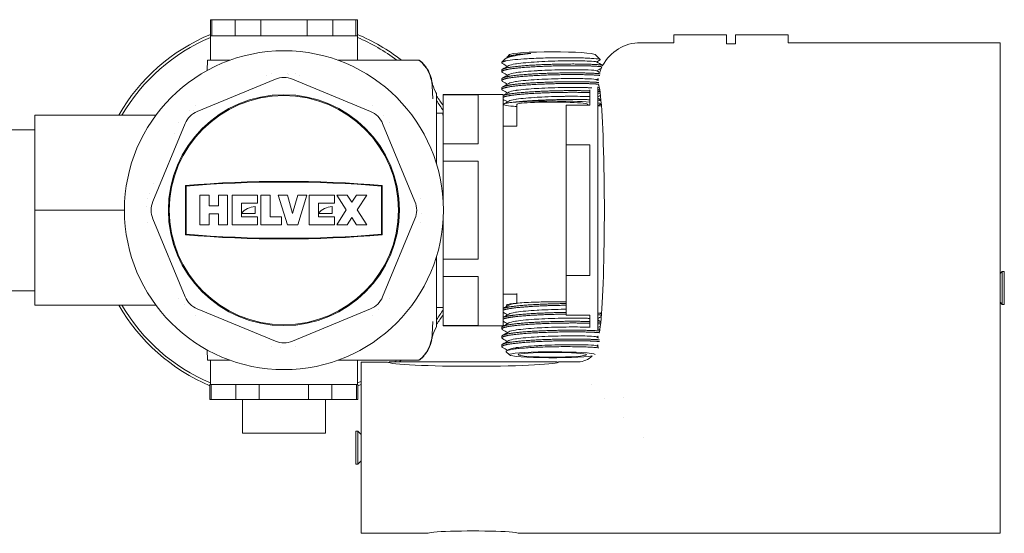
# Model space of a CAD drawing. Units: inches. Extents: x 0 to 73.1, y -0.3 to 51.7.
# Drawn here: x 17.9 to 25.9, y 34.6 to 38.7 of the extents above; entities that cross this region are included whole.
import ezdxf

# ---------------------------------------------------------------- set-up
doc = ezdxf.new("R2010")
doc.units = ezdxf.units.IN
doc.header["$LTSCALE"] = 6.25
doc.header["$MEASUREMENT"] = 0
doc.layers.add('Visible (ANSI)', color=7, linetype='Continuous', lineweight=50)

msp = doc.modelspace()

# ---------------------------------------------------------------- linework, layer by layer
at = {"layer": 'Visible (ANSI)', "linetype": 'Continuous', "lineweight": 5}
for p, q in [((19.4902, 38.7127), (19.478, 38.7127)), ((19.478, 38.7127), (19.478, 38.5827)), ((19.4902, 38.7127), (19.4902, 38.5827)), ((19.4902, 38.7127), (19.6759, 38.7127)), ((19.6759, 38.7127), (19.6759, 38.5827)), ((19.8823, 38.7127), (19.6759, 38.7127)), ((19.8823, 38.7127), (19.8823, 38.5827)), ((19.8823, 38.7127), (20.2537, 38.7127)), ((20.2537, 38.7127), (20.2537, 38.5827)), ((20.4601, 38.7127), (20.2537, 38.7127)), ((20.4601, 38.7127), (20.4601, 38.5827)), ((20.4601, 38.7127), (20.6458, 38.7127)), ((20.6458, 38.7127), (20.6458, 38.5827)), ((20.658, 38.7127), (20.6458, 38.7127)), ((20.658, 38.7127), (20.658, 38.5827)), ((19.478, 38.5827), (20.658, 38.5827)), ((19.478, 38.3877), (19.478, 38.5827)), ((19.4902, 38.5827), (19.478, 38.5827)), ((19.8823, 38.5827), (19.6759, 38.5827)), ((20.4601, 38.5827), (20.2537, 38.5827)), ((20.658, 38.5827), (20.6458, 38.5827)), ((20.658, 38.3877), (20.658, 38.5827)), ((23.1971, 38.5901), (23.6221, 38.5901)), ((23.1971, 38.5901), (23.1971, 38.5278)), ((23.6221, 38.5901), (23.6221, 38.5201)), ((23.6921, 38.5901), (24.1171, 38.5901)), ((23.6921, 38.5201), (23.6921, 38.5901)), ((24.1171, 38.5901), (24.1171, 38.5278)), ((23.1971, 38.5278), (22.9316, 38.5278)), ((23.6221, 38.5201), (23.6921, 38.5201)), ((25.8171, 38.5278), (24.1171, 38.5278)), ((25.8171, 38.5278), (25.8171, 38.4881)), ((21.8788, 38.4325), (21.8617, 38.4155)), ((22.5672, 38.4325), (22.6079, 38.392)), ((25.8171, 38.4881), (25.8171, 37.8939)), ((19.4551, 38.3877), (19.4507, 38.3044)), ((19.6355, 38.3877), (19.4551, 38.3877)), ((20.9966, 38.3877), (20.5151, 38.3877)), ((21.1515, 38.3877), (21.1547, 38.3877)), ((21.818, 38.3664), (21.818, 38.371)), ((21.842, 38.3959), (21.819, 38.373)), ((21.818, 38.2951), (21.818, 38.3087)), ((19.9992, 38.2351), (19.3725, 37.9755)), ((20.7635, 37.9755), (20.1368, 38.2351)), ((21.2579, 38.1824), (21.2634, 38.0773)), ((21.818, 38.2238), (21.818, 38.2375)), ((21.3475, 38.1127), (21.3475, 38.1093)), ((21.8275, 38.1127), (21.3475, 38.1127)), ((21.3475, 37.7155), (21.3475, 38.1093)), ((21.3475, 38.1093), (21.6275, 38.1093)), ((21.6275, 38.1093), (21.6275, 37.7155)), ((21.818, 38.1526), (21.818, 38.1662)), ((21.8275, 38.1127), (21.8275, 36.2527)), ((22.525, 38.1494), (22.525, 38.0252)), ((22.5871, 38.1733), (22.5871, 36.2217)), ((21.937, 37.8577), (21.937, 38.0318)), ((22.333, 38.0252), (22.525, 38.0252)), ((22.333, 38.0252), (22.333, 37.7074)), ((22.509, 38.0252), (22.509, 38.0318)), ((22.6163, 38.0318), (22.604, 38.0318)), ((18.068, 37.9457), (18.068, 37.8435)), ((19.0399, 37.9457), (18.068, 37.9457)), ((21.293, 37.9632), (21.3432, 37.9632)), ((21.3433, 37.9631), (21.3475, 37.9559)), ((22.5871, 38.0212), (22.6171, 38.0212)), ((19.2753, 37.8782), (19.0157, 37.2515)), ((21.1203, 37.2515), (20.8607, 37.8782)), ((21.293, 37.9364), (21.293, 37.9364)), ((25.8171, 37.8939), (25.8171, 35.2213)), ((17.148, 37.8292), (18.068, 37.8292)), ((18.068, 37.8435), (18.068, 37.6313)), ((21.293, 37.8127), (21.293, 37.754)), ((21.937, 37.8577), (21.8275, 37.8577)), ((21.293, 37.754), (21.293, 37.6307)), ((21.3475, 37.7155), (21.3475, 37.5766)), ((21.6275, 37.7155), (21.3475, 37.7155)), ((22.525, 37.7074), (22.333, 37.7074)), ((22.333, 37.7074), (22.333, 36.6581)), ((22.525, 37.7074), (22.525, 36.6581)), ((18.068, 37.6313), (18.068, 37.6056)), ((21.293, 37.6307), (21.293, 37.5981)), ((18.068, 37.6056), (18.068, 37.1827)), ((21.3475, 37.2281), (21.3475, 37.5766)), ((21.3475, 37.5766), (21.6275, 37.5766)), ((21.6275, 37.5766), (21.6275, 36.7889)), ((18.9884, 37.3191), (18.9884, 37.3191)), ((19.2784, 37.3812), (19.2784, 36.9843)), ((19.2834, 37.3766), (19.2834, 36.9889)), ((20.8526, 37.3766), (20.8526, 36.9889)), ((20.8576, 37.3812), (20.8576, 36.9843)), ((19.3942, 37.3046), (19.468, 37.3046)), ((19.3942, 37.3046), (19.3942, 37.0646)), ((19.468, 37.3046), (19.468, 37.2169)), ((19.5418, 37.3046), (19.6157, 37.3046)), ((19.5418, 37.3046), (19.5418, 37.2169)), ((19.6157, 37.3046), (19.6157, 37.0646)), ((19.6526, 37.3046), (19.8557, 37.3046)), ((19.6526, 37.3046), (19.6526, 37.0646)), ((19.7265, 37.24), (19.7265, 37.1292)), ((19.7265, 37.24), (19.8557, 37.24)), ((19.8557, 37.3046), (19.8557, 37.24)), ((19.8834, 37.3046), (19.9572, 37.3046)), ((19.8834, 37.3046), (19.8834, 37.0646)), ((19.9572, 37.3046), (19.9572, 37.1292)), ((20.0218, 37.3046), (20.0957, 37.3046)), ((20.0957, 37.0646), (20.0218, 37.3046)), ((20.0957, 37.3046), (20.1372, 37.1565)), ((20.1788, 37.3046), (20.1372, 37.1565)), ((20.1788, 37.3046), (20.2526, 37.3046)), ((20.1788, 37.0646), (20.2526, 37.3046)), ((20.2711, 37.3046), (20.4742, 37.3046)), ((20.2711, 37.3046), (20.2711, 37.0646)), ((20.3449, 37.24), (20.3449, 37.1292)), ((20.3449, 37.24), (20.4742, 37.24)), ((20.4742, 37.3046), (20.4742, 37.24)), ((20.4926, 37.3046), (20.5757, 37.3046)), ((20.5686, 37.1846), (20.4926, 37.3046)), ((20.6126, 37.2462), (20.5757, 37.3046)), ((20.6126, 37.2462), (20.6495, 37.3046)), ((20.6495, 37.3046), (20.7326, 37.3046)), ((20.6566, 37.1846), (20.7326, 37.3046)), ((18.068, 37.1827), (18.068, 36.7599)), ((18.743, 37.1827), (18.068, 37.1827)), ((19.5418, 37.2169), (19.468, 37.2169)), ((19.468, 37.1523), (19.468, 37.0646)), ((19.468, 37.1523), (19.5418, 37.1523)), ((19.5418, 37.1523), (19.5418, 37.0646)), ((19.7276, 37.1569), (19.8372, 37.1569)), ((19.8372, 37.2123), (19.8372, 37.1569)), ((20.3454, 37.1569), (20.4557, 37.1569)), ((20.4557, 37.2123), (20.4557, 37.1569)), ((20.5686, 37.1846), (20.4926, 37.0646)), ((20.6566, 37.1846), (20.7326, 37.0646)), ((19.0157, 37.114), (19.2753, 36.4873)), ((19.7265, 37.1292), (19.8557, 37.1292)), ((19.8557, 37.1292), (19.8557, 37.0646)), ((19.9572, 37.1292), (20.0495, 37.1292)), ((20.0495, 37.1292), (20.0495, 37.0646)), ((20.3449, 37.1292), (20.4742, 37.1292)), ((20.4742, 37.1292), (20.4742, 37.0646)), ((20.6126, 37.123), (20.5757, 37.0646)), ((20.6126, 37.123), (20.6495, 37.0646)), ((20.8607, 36.4873), (21.1203, 37.114)), ((21.3475, 36.7889), (21.3475, 37.1374)), ((19.3942, 37.0646), (19.468, 37.0646)), ((19.5418, 37.0646), (19.6157, 37.0646)), ((19.6526, 37.0646), (19.8557, 37.0646)), ((19.8834, 37.0646), (20.0495, 37.0646)), ((20.0957, 37.0646), (20.1788, 37.0646)), ((20.2711, 37.0646), (20.4742, 37.0646)), ((20.4926, 37.0646), (20.5757, 37.0646)), ((20.6495, 37.0646), (20.7326, 37.0646)), ((18.068, 36.7599), (18.068, 36.7342)), ((21.293, 36.7673), (21.293, 36.7348)), ((21.3475, 36.7889), (21.3475, 36.65)), ((21.6275, 36.7889), (21.3475, 36.7889)), ((18.068, 36.7342), (18.068, 36.522)), ((21.293, 36.7348), (21.293, 36.6114)), ((25.8171, 36.6734), (25.8334, 36.6913)), ((25.8334, 36.6913), (25.8334, 36.4263)), ((25.8514, 36.6913), (25.8334, 36.6913)), ((25.8514, 36.6913), (25.8514, 36.4263)), ((21.293, 36.5527), (21.293, 36.6114)), ((21.3475, 36.2562), (21.3475, 36.65)), ((21.3475, 36.65), (21.6275, 36.65)), ((21.6275, 36.65), (21.6275, 36.2562)), ((22.333, 36.6581), (22.525, 36.6581)), ((22.333, 36.6581), (22.333, 36.3402)), ((17.148, 36.5362), (18.068, 36.5362)), ((18.068, 36.522), (18.068, 36.4197)), ((21.937, 36.5077), (21.8275, 36.5077)), ((21.937, 36.5142), (21.937, 36.4352)), ((25.8171, 36.4442), (25.8334, 36.4263)), ((19.0399, 36.4197), (18.068, 36.4197)), ((19.3725, 36.39), (19.9992, 36.1304)), ((20.1368, 36.1304), (20.7635, 36.39)), ((21.293, 36.4022), (21.3475, 36.4022)), ((21.8626, 36.4136), (21.8578, 36.4163)), ((25.8514, 36.4263), (25.8334, 36.4263)), ((21.2634, 36.2882), (21.2579, 36.1831)), ((22.525, 36.3402), (22.333, 36.3402)), ((22.525, 36.3402), (22.525, 36.2395)), ((21.3475, 36.2562), (21.3475, 36.2527)), ((21.6275, 36.2562), (21.3475, 36.2562)), ((21.8275, 36.2527), (21.3475, 36.2527)), ((21.818, 36.2422), (21.818, 36.2286)), ((21.818, 36.171), (21.818, 36.1573)), ((22.5871, 36.1677), (22.5871, 36.1594)), ((19.4551, 35.9777), (19.4507, 36.0611)), ((21.818, 36.0997), (21.818, 36.0861)), ((21.8788, 36.02), (21.8531, 36.0456)), ((21.856, 36.0535), (21.8735, 36.0635)), ((19.4551, 35.9777), (19.6355, 35.9777)), ((19.478, 35.9777), (19.478, 35.7827)), ((20.9966, 35.9777), (20.5151, 35.9777)), ((20.658, 35.9777), (20.658, 35.7827)), ((21.1547, 35.9777), (21.1515, 35.9777)), ((20.6871, 35.925), (20.6871, 35.9627)), ((20.6871, 35.9627), (20.9007, 35.9627)), ((20.6871, 35.3308), (20.6871, 35.925)), ((20.9121, 35.9648), (22.2621, 35.9648)), ((20.9121, 35.9648), (20.9121, 35.9579)), ((22.2621, 35.9648), (22.2621, 35.9579)), ((22.4298, 35.9648), (22.2746, 35.9648)), ((19.484, 35.7827), (19.474, 35.7827)), ((19.474, 35.6627), (19.474, 35.7827)), ((19.4902, 35.7827), (19.484, 35.7827)), ((19.484, 35.6627), (19.484, 35.7827)), ((19.4902, 35.7827), (19.6759, 35.7827)), ((19.6821, 35.7827), (19.6759, 35.7827)), ((19.8699, 35.7827), (19.6821, 35.7827)), ((19.6821, 35.7827), (19.6821, 35.6627)), ((19.8823, 35.7827), (19.8699, 35.7827)), ((19.8699, 35.6627), (19.8699, 35.7827)), ((19.8823, 35.7827), (20.2537, 35.7827)), ((20.2661, 35.7827), (20.2537, 35.7827)), ((20.4539, 35.7827), (20.2661, 35.7827)), ((20.2661, 35.7827), (20.2661, 35.6627)), ((20.4601, 35.7827), (20.4539, 35.7827)), ((20.4539, 35.6627), (20.4539, 35.7827)), ((20.4601, 35.7827), (20.6458, 35.7827)), ((20.652, 35.7827), (20.6458, 35.7827)), ((20.662, 35.7827), (20.652, 35.7827)), ((20.652, 35.7827), (20.652, 35.6627)), ((20.662, 35.6627), (20.662, 35.7827)), ((22.541, 35.784), (22.541, 35.784)), ((19.484, 35.6627), (19.474, 35.6627)), ((19.6821, 35.6627), (19.484, 35.6627)), ((19.8699, 35.6627), (19.6821, 35.6627)), ((19.7343, 35.3927), (19.7343, 35.6627)), ((20.2661, 35.6627), (19.8699, 35.6627)), ((20.4539, 35.6627), (20.2661, 35.6627)), ((20.4018, 35.3927), (20.4018, 35.6627)), ((20.652, 35.6627), (20.4539, 35.6627)), ((20.662, 35.6627), (20.652, 35.6627)), ((22.6392, 35.6729), (22.6392, 35.6729)), ((22.791, 35.6798), (22.791, 35.6798)), ((22.791, 35.5186), (22.791, 35.5186)), ((20.4018, 35.3927), (19.7343, 35.3927)), ((20.6447, 35.1435), (20.6447, 35.4085)), ((20.6447, 35.4085), (20.6627, 35.4085)), ((20.6627, 35.1435), (20.6627, 35.4085)), ((20.6871, 35.3819), (20.6627, 35.4085)), ((22.9559, 35.3579), (22.9559, 35.3579)), ((20.6871, 35.2213), (20.6871, 35.3308)), ((20.6871, 34.6271), (20.6871, 35.2213)), ((25.8171, 35.2213), (25.8171, 34.6271)), ((20.6447, 35.1435), (20.6627, 35.1435)), ((20.6871, 35.1702), (20.6627, 35.1435)), ((20.6871, 34.5873), (20.6871, 34.6271)), ((25.8171, 34.6271), (25.8171, 34.5873)), ((21.2231, 34.5873), (20.6871, 34.5873)), ((25.8171, 34.5873), (21.9511, 34.5873))]:
    msp.add_line(p, q, dxfattribs=at)
for radius in [1.2803, 0.9275, 0.92]:
    msp.add_circle((20.068, 37.1827), radius, dxfattribs=at)
for centre, radius, start, end in [((20.068, 37.1827), 1.53, 112.68229, 150.08645), ((20.068, 37.1827), 1.53, 51.96009, 67.31771), ((20.068, 37.1827), 1.5081, 113.03003, 149.60721), ((20.068, 37.1827), 1.5081, 53.03509, 66.96997), ((20.9783, 38.1677), 0.28, 3, 51.78679), ((20.068, 37.1827), 1.1015, 95.02511, 95.0266), ((20.068, 37.1831), 1.1011, 88.42477, 88.42484), ((20.068, 37.1827), 1.1015, 84.97422, 84.97495), ((20.068, 37.1827), 1.1015, 129.97414, 129.97496), ((20.068, 37.1827), 1.1015, 50.02509, 50.02646), ((20.068, 37.1827), 1.53, 33.25261, 36.80744), ((20.068, 37.1827), 1.5081, 31.96308, 35.68214), ((20.0684, 37.1824), 1.102, 133.42477, 133.42484), ((20.068, 37.1827), 1.1015, 140.02509, 140.02646), ((20.0678, 37.1826), 1.1017, 43.42477, 43.42484), ((20.068, 37.1827), 1.1015, 39.97414, 39.97496), ((20.068, 27.8653), 9.5486, 85.25656, 94.74344), ((20.068, 27.8653), 9.5436, 85.28419, 94.71581), ((20.068, 37.1827), 1.1015, 174.97422, 174.97495), ((20.068, 37.1827), 1.1015, 5.02511, 5.0266), ((20.0685, 37.1827), 1.102, 178.42477, 178.42484), ((19.8443, 37.062), 0.1504, 92.70922, 140.89423), ((20.4621, 37.062), 0.1504, 92.4307, 140.87814), ((20.067, 37.1828), 1.1025, 358.42477, 358.42484), ((20.068, 37.1827), 1.1015, 185.02511, 185.0266), ((20.068, 37.1827), 1.1015, 354.97422, 354.97495), ((20.068, 46.5002), 9.5486, 265.25656, 274.74344), ((20.068, 46.5002), 9.5436, 265.28419, 274.71581), ((20.068, 37.1827), 1.1015, 219.97414, 219.97496), ((20.068, 37.1827), 1.1015, 320.02509, 320.02646), ((20.068, 37.1827), 1.53, 209.91355, 247.15526), ((20.068, 37.1827), 1.5081, 210.39279, 246.96997), ((20.0682, 37.183), 1.1018, 223.42477, 223.42484), ((20.068, 37.1827), 1.1015, 313.42477, 313.42484), ((20.068, 37.1827), 1.5081, 324.31786, 328.03692), ((20.068, 37.1827), 1.1015, 230.02509, 230.02646), ((20.068, 37.1827), 1.1015, 309.97414, 309.97496), ((20.068, 37.1827), 1.53, 323.19256, 326.74739), ((20.9783, 36.1977), 0.28, 308.21321, 357), ((20.068, 37.1827), 1.1015, 264.97422, 264.97495), ((20.068, 37.1828), 1.1016, 268.42477, 268.42484), ((20.068, 37.1827), 1.1015, 275.02511, 275.0266), ((20.068, 37.1827), 1.5081, 306.13631, 306.96491), ((20.068, 37.1827), 1.53, 307.24346, 308.03991), ((20.068, 37.1827), 1.5081, 293.03003, 294.23597), ((20.068, 37.1827), 1.53, 292.84474, 293.86777)]:
    msp.add_arc(centre, radius, start, end, dxfattribs=at)
for centre, major_axis, ratio, start_param, end_param in [((22.9326, 38.1824), (0.2446, -0.2446), 0.997265, 2.357564, 3.442466), ((22.223, 38.4309), (-0.345, 0), 0.068933, 3.210745, 6.214033), ((22.223, 38.371), (-0.405, 0), 0.068933, 5.871318, 6.283185), ((22.9326, 38.1824), (0.2446, -0.2446), 0.997265, 3.495249, 3.618063), ((20.068, 38.069), (0, 0.1797), 0.999955, 5.890502, 6.675869), ((22.9326, 38.1824), (0.2446, -0.2446), 0.997265, 3.760301, 3.806169), ((22.5871, 37.1827), (0, -1.015), 0.052408, 1.765787, 2.912509), ((22.223, 38.0318), (-0.405, 0), 0.068933, 3.870836, 5.56371), ((22.223, 38.0318), (0.286, 0), 0.068933, 0, 3.141593), ((22.223, 38.0318), (0.405, 0), 0.068933, 0.246973, 0.453169), ((19.4413, 37.8095), (-0.1271, 0.1271), 0.999955, 5.890502, 6.675869), ((20.6947, 37.8095), (0.1271, 0.1271), 0.999955, 5.890502, 6.675869), ((19.1817, 37.1827), (-0.1797, 0), 0.999955, 5.890502, 6.675869), ((20.9543, 37.1827), (0.1797, 0), 0.999955, 5.890502, 6.675869), ((22.5871, 37.1827), (0, -1.015), 0.052408, 0.260365, 1.375806), ((19.4413, 36.556), (-0.1271, -0.1271), 0.999955, 5.890502, 6.675869), ((20.6947, 36.556), (0.1271, -0.1271), 0.999955, 5.890502, 6.675869), ((20.068, 36.2964), (0, -0.1797), 0.999955, 5.890502, 6.675869), ((22.5871, 37.1827), (0, -1.015), 0.052408, 0, 0.087177), ((22.223, 36.0216), (0.345, 0), 0.068933, 0.082177, 5.900205), ((22.4294, 36.1225), (-0.1117, 0.1117), 0.997265, 3.721015, 3.762895), ((22.4294, 36.1225), (-0.1117, 0.1117), 0.997265, 2.357564, 3.159713), ((21.5871, 35.9648), (0.6875, 0), 0.052408, 3.197444, 6.283185), ((21.5871, 34.5873), (0.364, 0), 0.052408, 0, 3.141593)]:
    msp.add_ellipse(centre, major_axis=major_axis, ratio=ratio, start_param=start_param, end_param=end_param, dxfattribs=at)
msp.add_ellipse((22.223, 36.0216), major_axis=(0.274, 0), ratio=0.068933, dxfattribs=at)
for points, knots in [([(22.0514, 38.4423), (22.02, 38.4387), (21.9909, 38.4348), (21.9335, 38.4257), (21.9111, 38.4212), (21.8699, 38.411), (21.8527, 38.4044), (21.8434, 38.3972), (21.8427, 38.3966), (21.842, 38.3959)], [-1.6044913, -1.6044913, -1.6044913, -1.6044913, -1.4237582, -1.4237582, -1.2060166, -1.2060166, -0.8670222, -0.8670222, -0.8321205, -0.8321205, -0.8321205, -0.8321205]), ([(21.8627, 38.4089), (21.8579, 38.4125), (21.8601, 38.4162), (21.8802, 38.424), (21.8997, 38.4279), (21.9352, 38.4326), (21.9442, 38.4336), (21.9817, 38.4375), (22.0147, 38.4402), (22.0514, 38.4423)], [-1.102148, -1.102148, -1.102148, -1.102148, -0.783263, -0.783263, -0.424977, -0.424977, -0.315952, -0.315952, 0, 0, 0, 0]), ([(21.8737, 38.415), (21.8824, 38.4199), (21.9011, 38.4248), (21.928, 38.4291), (21.9305, 38.4295), (21.9331, 38.4299), (21.9358, 38.4303), (21.9657, 38.4347), (22.0062, 38.4389), (22.0514, 38.4423)], [0.92134742, 0.92134742, 0.92134742, 0.92134742, 0.9322948, 0.9322948, 0.9322948, 0.93333334, 0.93333334, 0.93333334, 0.94493095, 0.94493095, 0.94493095, 0.94493095]), ([(20.9966, 38.3877), (21.0017, 38.3877), (21.0076, 38.3877), (21.0195, 38.3877), (21.0262, 38.3877), (21.052, 38.3877), (21.0704, 38.3877), (21.0992, 38.3877), (21.1143, 38.3877), (21.1344, 38.3877), (21.14, 38.3877), (21.1464, 38.3877), (21.1484, 38.3877), (21.1509, 38.3877), (21.1515, 38.3877), (21.1515, 38.3877)], [-0.4184208, -0.4184208, -0.4184208, -0.4184208, -0.3816606, -0.3816606, -0.3380574, -0.3380574, -0.2088212, -0.2088212, -0.1166992, -0.1166992, -0.0636186, -0.0636186, -0.0301777, -0.0301777, -0.0000007, -0.0000007, -0.0000007, -0.0000007]), ([(21.1547, 38.3877), (21.1785, 38.369), (21.1995, 38.3461), (21.2323, 38.2959), (21.2447, 38.268), (21.2535, 38.2344), (21.2547, 38.2295), (21.2557, 38.2246)], [0, 0, 0, 0, 0.2306331, 0.2306331, 0.457103, 0.457103, 0.4952834, 0.4952834, 0.4952834, 0.4952834]), ([(21.8519, 38.3822), (21.8697, 38.3857), (21.8937, 38.3889), (21.9512, 38.3947), (21.9842, 38.3972), (22.0664, 38.4021), (22.117, 38.4041), (22.1949, 38.4062), (22.2208, 38.4067), (22.2979, 38.4077), (22.3483, 38.4077), (22.4394, 38.4063), (22.4796, 38.4051), (22.5295, 38.4026), (22.5443, 38.4016), (22.5821, 38.3985), (22.5984, 38.3961), (22.6088, 38.3922), (22.6094, 38.3907), (22.6069, 38.3893)], [-6.789264, -6.789264, -6.789264, -6.789264, -6.4555, -6.4555, -6.130435, -6.130435, -5.722111, -5.722111, -5.521928, -5.521928, -5.122519, -5.122519, -4.732147, -4.732147, -4.535835, -4.535835, -4.1483, -4.1483, -3.929527, -3.929527, -3.929527, -3.929527]), ([(21.8737, 38.3438), (21.8824, 38.3487), (21.9011, 38.3536), (21.928, 38.3579), (21.9305, 38.3583), (21.9331, 38.3587), (21.9358, 38.3591), (21.9761, 38.365), (22.0356, 38.3705), (22.1003, 38.3743), (22.1046, 38.3746), (22.109, 38.3748), (22.1133, 38.3751), (22.1785, 38.3787), (22.2532, 38.3812), (22.3196, 38.382), (22.324, 38.3821), (22.3284, 38.3822), (22.3327, 38.3822), (22.3979, 38.3829), (22.4593, 38.3823), (22.5019, 38.3808), (22.5048, 38.3807), (22.5075, 38.3805), (22.5102, 38.3804), (22.5487, 38.3788), (22.5728, 38.3765), (22.5772, 38.374)], [0.75468075, 0.75468075, 0.75468075, 0.75468075, 0.76562813, 0.76562813, 0.76562813, 0.76666667, 0.76666667, 0.76666667, 0.7822948, 0.7822948, 0.7822948, 0.78333334, 0.78333334, 0.78333334, 0.79896147, 0.79896147, 0.79896147, 0.80000001, 0.80000001, 0.80000001, 0.81562813, 0.81562813, 0.81562813, 0.81666667, 0.81666667, 0.81666667, 0.83158402, 0.83158402, 0.83158402, 0.83158402]), ([(21.8737, 38.2725), (21.8824, 38.2774), (21.9011, 38.2823), (21.928, 38.2866), (21.9305, 38.287), (21.9331, 38.2874), (21.9358, 38.2878), (21.9761, 38.2937), (22.0356, 38.2993), (22.1003, 38.3031), (22.1046, 38.3033), (22.109, 38.3036), (22.1133, 38.3038), (22.1785, 38.3074), (22.2532, 38.3099), (22.3196, 38.3108), (22.324, 38.3108), (22.3284, 38.3109), (22.3327, 38.3109), (22.3979, 38.3116), (22.4593, 38.3111), (22.5019, 38.3095), (22.5048, 38.3094), (22.5075, 38.3093), (22.5102, 38.3092), (22.5487, 38.3075), (22.5728, 38.3053), (22.5772, 38.3028)], [0.58801409, 0.58801409, 0.58801409, 0.58801409, 0.59896147, 0.59896147, 0.59896147, 0.6, 0.6, 0.6, 0.61562813, 0.61562813, 0.61562813, 0.61666667, 0.61666667, 0.61666667, 0.6322948, 0.6322948, 0.6322948, 0.63333334, 0.63333334, 0.63333334, 0.64896147, 0.64896147, 0.64896147, 0.65000001, 0.65000001, 0.65000001, 0.66491735, 0.66491735, 0.66491735, 0.66491735]), ([(21.2578, 38.2132), (21.2622, 38.1865), (21.2711, 38.1602), (21.2866, 38.131), (21.2897, 38.1257), (21.293, 38.1205)], [0, 0, 0, 0, 0.2058692, 0.2058692, 0.2526307, 0.2526307, 0.2526307, 0.2526307]), ([(21.8737, 38.2013), (21.8824, 38.2062), (21.9011, 38.2111), (21.928, 38.2153), (21.9305, 38.2157), (21.9331, 38.2161), (21.9358, 38.2165), (21.9761, 38.2225), (22.0356, 38.228), (22.1003, 38.2318), (22.1046, 38.2321), (22.109, 38.2323), (22.1133, 38.2326), (22.1785, 38.2361), (22.2532, 38.2387), (22.3196, 38.2395), (22.324, 38.2396), (22.3284, 38.2396), (22.3327, 38.2397), (22.3979, 38.2403), (22.4593, 38.2398), (22.5019, 38.2382), (22.5048, 38.2381), (22.5075, 38.238), (22.5102, 38.2379), (22.5487, 38.2363), (22.5728, 38.234), (22.5772, 38.2315)], [0.42134742, 0.42134742, 0.42134742, 0.42134742, 0.4322948, 0.4322948, 0.4322948, 0.43333334, 0.43333334, 0.43333334, 0.44896146, 0.44896146, 0.44896146, 0.45, 0.45, 0.45, 0.46562813, 0.46562813, 0.46562813, 0.46666667, 0.46666667, 0.46666667, 0.4822948, 0.4822948, 0.4822948, 0.48333334, 0.48333334, 0.48333334, 0.49825068, 0.49825068, 0.49825068, 0.49825068]), ([(22.5939, 38.1902), (22.5948, 38.1879), (22.5957, 38.1851), (22.5975, 38.1786), (22.5983, 38.1751), (22.5992, 38.1712)], [-2.3870069, -2.3870069, -2.3870069, -2.3870069, -2.2492304, -2.2492304, -2.126478, -2.126478, -2.126478, -2.126478]), ([(21.293, 38.1205), (21.293, 38.1205), (21.293, 38.1032), (21.293, 38.0382), (21.293, 37.9931), (21.293, 37.9364)], [-1.604515, -1.604515, -1.604515, -1.604515, -0.771131, -0.771131, -0.000001, -0.000001, -0.000001, -0.000001]), ([(21.8737, 38.13), (21.8824, 38.1349), (21.9011, 38.1398), (21.928, 38.1441), (21.9305, 38.1445), (21.9331, 38.1449), (21.9358, 38.1453), (21.9761, 38.1512), (22.0356, 38.1568), (22.1003, 38.1606), (22.1046, 38.1608), (22.109, 38.1611), (22.1133, 38.1613), (22.1785, 38.1649), (22.2532, 38.1674), (22.3196, 38.1683), (22.324, 38.1683), (22.3284, 38.1684), (22.3327, 38.1684), (22.3979, 38.1691), (22.4593, 38.1686), (22.5019, 38.167), (22.5048, 38.1669), (22.5075, 38.1668), (22.5102, 38.1667), (22.521, 38.1662), (22.5306, 38.1657), (22.539, 38.1651)], [0.25468075, 0.25468075, 0.25468075, 0.25468075, 0.26562813, 0.26562813, 0.26562813, 0.26666667, 0.26666667, 0.26666667, 0.2822948, 0.2822948, 0.2822948, 0.28333334, 0.28333334, 0.28333334, 0.29896146, 0.29896146, 0.29896146, 0.3, 0.3, 0.3, 0.31562813, 0.31562813, 0.31562813, 0.31666667, 0.31666667, 0.31666667, 0.32084276, 0.32084276, 0.32084276, 0.32084276]), ([(21.9184, 38.0502), (21.9047, 38.0491), (21.8923, 38.0478), (21.871, 38.0451), (21.8622, 38.0438), (21.8407, 38.0397), (21.8329, 38.0368), (21.8311, 38.0321), (21.8329, 38.0304), (21.8458, 38.0252), (21.8638, 38.022), (21.9032, 38.0177), (21.9187, 38.0162), (21.937, 38.0149)], [-4.414653, -4.414653, -4.414653, -4.414653, -4.054878, -4.054878, -3.707356, -3.707356, -3.023961, -3.023961, -2.613808, -2.613808, -1.814245, -1.814245, -1.424549, -1.424549, -1.424549, -1.424549]), ([(21.8737, 38.0588), (21.8824, 38.0637), (21.9011, 38.0685), (21.928, 38.0728), (21.9305, 38.0732), (21.9331, 38.0736), (21.9358, 38.074), (21.9761, 38.08), (22.0356, 38.0855), (22.1003, 38.0893), (22.1046, 38.0896), (22.109, 38.0898), (22.1133, 38.09), (22.1785, 38.0936), (22.2532, 38.0961), (22.3196, 38.097), (22.324, 38.0971), (22.3284, 38.0971), (22.3327, 38.0972), (22.3979, 38.0978), (22.4593, 38.0973), (22.5019, 38.0957), (22.5048, 38.0956), (22.5075, 38.0955), (22.5102, 38.0954), (22.5154, 38.0952), (22.5203, 38.0949), (22.5249, 38.0947)], [0.08801408, 0.08801408, 0.08801408, 0.08801408, 0.09896146, 0.09896146, 0.09896146, 0.1, 0.1, 0.1, 0.11562813, 0.11562813, 0.11562813, 0.11666667, 0.11666667, 0.11666667, 0.13229479, 0.13229479, 0.13229479, 0.13333333, 0.13333333, 0.13333333, 0.14896146, 0.14896146, 0.14896146, 0.15, 0.15, 0.15, 0.15200742, 0.15200742, 0.15200742, 0.15200742]), ([(21.293, 37.8127), (21.293, 37.8363), (21.293, 37.8596), (21.293, 37.8988), (21.293, 37.9158), (21.293, 37.9305), (21.293, 37.9338), (21.293, 37.9364)], [-0.2729621, -0.2729621, -0.2729621, -0.2729621, -0.1515012, -0.1515012, -0.0352291, -0.0352291, 0, 0, 0, 0]), ([(22.6393, 37.3794), (22.6395, 37.3576), (22.6398, 37.3358), (22.6405, 37.2694), (22.6409, 37.2252), (22.6409, 37.1403), (22.6405, 37.096), (22.6398, 37.0297), (22.6395, 37.0078), (22.6393, 36.9861)], [-3.0933437, -3.0933437, -3.0933437, -3.0933437, -2.9361062, -2.9361062, -2.6126647, -2.6126647, -2.2892232, -2.2892232, -2.1319857, -2.1319857, -2.1319857, -2.1319857]), ([(18.743, 37.1827), (18.749, 37.1827), (18.7548, 37.1827), (18.7606, 37.1827), (18.7663, 37.1827), (18.772, 37.1827), (18.7775, 37.1827), (18.781, 37.1827), (18.7844, 37.1827), (18.7877, 37.1827)], [0, 0, 0, 0, 0.125, 0.125, 0.125, 0.25, 0.25, 0.25, 0.331071, 0.331071, 0.331071, 0.331071]), ([(21.293, 36.4291), (21.293, 36.4318), (21.293, 36.4353), (21.293, 36.4431), (21.293, 36.4478), (21.293, 36.4627), (21.293, 36.4743), (21.293, 36.5058), (21.293, 36.5292), (21.293, 36.5527)], [-0.3705357, -0.3705357, -0.3705357, -0.3705357, -0.3298243, -0.3298243, -0.2822301, -0.2822301, -0.1797239, -0.1797239, -0.0000001, -0.0000001, -0.0000001, -0.0000001]), ([(22.333, 36.4457), (22.3135, 36.446), (22.294, 36.4463), (22.2263, 36.4467), (22.1781, 36.4463), (22.1117, 36.4449), (22.0916, 36.4443), (22.0447, 36.4426), (22.019, 36.4414), (21.973, 36.4385), (21.9527, 36.4369), (21.9358, 36.4351)], [-1.162986, -1.162986, -1.162986, -1.162986, -1.009483, -1.009483, -0.640044, -0.640044, -0.47447, -0.47447, -0.237226, -0.237226, 0, 0, 0, 0]), ([(21.293, 36.4291), (21.293, 36.3724), (21.293, 36.3274), (21.293, 36.2624), (21.293, 36.2451), (21.293, 36.245), (21.293, 36.245), (21.293, 36.245)], [-3.208862, -3.208862, -3.208862, -3.208862, -2.438552, -2.438552, -1.60528, -1.60528, -1.604517, -1.604517, -1.604517, -1.604517]), ([(21.9358, 36.4351), (21.9255, 36.4342), (21.9159, 36.4333), (21.8988, 36.4313), (21.8913, 36.4303), (21.8717, 36.4272), (21.8628, 36.425), (21.8553, 36.4212), (21.8545, 36.4196), (21.8561, 36.4174), (21.8568, 36.4169), (21.8578, 36.4163)], [-2.0020381, -2.0020381, -2.0020381, -2.0020381, -1.9070716, -1.9070716, -1.8148516, -1.8148516, -1.6278751, -1.6278751, -1.4977523, -1.4977523, -1.4494982, -1.4494982, -1.4494982, -1.4494982]), ([(21.8737, 36.4198), (21.8824, 36.4247), (21.9011, 36.4296), (21.928, 36.4339), (21.9305, 36.4343), (21.9331, 36.4347), (21.9358, 36.4351)], [0.92134742, 0.92134742, 0.92134742, 0.92134742, 0.9322948, 0.9322948, 0.9322948, 0.93333334, 0.93333334, 0.93333334, 0.93333334]), ([(21.8737, 36.3485), (21.8824, 36.3534), (21.9011, 36.3583), (21.928, 36.3626), (21.9305, 36.363), (21.9331, 36.3634), (21.9358, 36.3638), (21.9761, 36.3698), (22.0356, 36.3753), (22.1003, 36.3791), (22.1046, 36.3793), (22.109, 36.3796), (22.1133, 36.3798), (22.1785, 36.3834), (22.2532, 36.3859), (22.3196, 36.3868), (22.324, 36.3869), (22.3284, 36.3869), (22.3327, 36.387), (22.3328, 36.387), (22.3329, 36.387), (22.333, 36.387)], [0.75468075, 0.75468075, 0.75468075, 0.75468075, 0.76562813, 0.76562813, 0.76562813, 0.76666667, 0.76666667, 0.76666667, 0.7822948, 0.7822948, 0.7822948, 0.78333334, 0.78333334, 0.78333334, 0.79896147, 0.79896147, 0.79896147, 0.80000001, 0.80000001, 0.80000001, 0.80002389, 0.80002389, 0.80002389, 0.80002389]), ([(21.8737, 36.2773), (21.8824, 36.2822), (21.9011, 36.2871), (21.928, 36.2914), (21.9305, 36.2918), (21.9331, 36.2922), (21.9358, 36.2926), (21.9761, 36.2985), (22.0356, 36.304), (22.1003, 36.3078), (22.1046, 36.3081), (22.109, 36.3083), (22.1133, 36.3086), (22.1785, 36.3121), (22.2532, 36.3147), (22.3196, 36.3155), (22.324, 36.3156), (22.3284, 36.3157), (22.3327, 36.3157), (22.3979, 36.3164), (22.4593, 36.3158), (22.5019, 36.3143), (22.5048, 36.3142), (22.5075, 36.314), (22.5102, 36.3139), (22.5154, 36.3137), (22.5203, 36.3135), (22.5249, 36.3132)], [0.58801409, 0.58801409, 0.58801409, 0.58801409, 0.59896147, 0.59896147, 0.59896147, 0.6, 0.6, 0.6, 0.61562813, 0.61562813, 0.61562813, 0.61666667, 0.61666667, 0.61666667, 0.6322948, 0.6322948, 0.6322948, 0.63333334, 0.63333334, 0.63333334, 0.64896147, 0.64896147, 0.64896147, 0.65000001, 0.65000001, 0.65000001, 0.65200743, 0.65200743, 0.65200743, 0.65200743]), ([(21.293, 36.245), (21.2786, 36.2222), (21.2678, 36.1966), (21.26, 36.1644), (21.2588, 36.1584), (21.2578, 36.1523)], [0, 0, 0, 0, 0.2059461, 0.2059461, 0.2526297, 0.2526297, 0.2526297, 0.2526297]), ([(21.8737, 36.206), (21.8824, 36.2109), (21.9011, 36.2158), (21.928, 36.2201), (21.9305, 36.2205), (21.9331, 36.2209), (21.9358, 36.2213), (21.9761, 36.2272), (22.0356, 36.2328), (22.1003, 36.2366), (22.1046, 36.2368), (22.109, 36.2371), (22.1133, 36.2373), (22.1785, 36.2409), (22.2532, 36.2434), (22.3196, 36.2443), (22.324, 36.2443), (22.3284, 36.2444), (22.3327, 36.2444), (22.3979, 36.2451), (22.4593, 36.2446), (22.5019, 36.243), (22.5048, 36.2429), (22.5075, 36.2428), (22.5102, 36.2427), (22.5154, 36.2425), (22.5203, 36.2422), (22.5249, 36.242)], [0.42134742, 0.42134742, 0.42134742, 0.42134742, 0.4322948, 0.4322948, 0.4322948, 0.43333334, 0.43333334, 0.43333334, 0.44896146, 0.44896146, 0.44896146, 0.45, 0.45, 0.45, 0.46562813, 0.46562813, 0.46562813, 0.46666667, 0.46666667, 0.46666667, 0.4822948, 0.4822948, 0.4822948, 0.48333334, 0.48333334, 0.48333334, 0.48534076, 0.48534076, 0.48534076, 0.48534076]), ([(21.2557, 36.1409), (21.2503, 36.115), (21.2412, 36.0896), (21.2148, 36.0401), (21.1964, 36.0158), (21.1685, 35.9891), (21.1617, 35.9832), (21.1547, 35.9777)], [0.0294915, 0.0294915, 0.0294915, 0.0294915, 0.230575, 0.230575, 0.457047, 0.457047, 0.5248877, 0.5248877, 0.5248877, 0.5248877]), ([(21.8737, 36.1348), (21.8824, 36.1397), (21.9011, 36.1446), (21.928, 36.1488), (21.9305, 36.1492), (21.9331, 36.1496), (21.9358, 36.15), (21.9761, 36.156), (22.0356, 36.1615), (22.1003, 36.1653), (22.1046, 36.1656), (22.109, 36.1658), (22.1133, 36.1661), (22.1785, 36.1696), (22.2532, 36.1722), (22.3196, 36.173), (22.324, 36.1731), (22.3284, 36.1731), (22.3327, 36.1732), (22.3979, 36.1738), (22.4593, 36.1733), (22.5019, 36.1717), (22.5048, 36.1716), (22.5075, 36.1715), (22.5102, 36.1714), (22.5487, 36.1698), (22.5728, 36.1675), (22.5772, 36.165)], [0.25468075, 0.25468075, 0.25468075, 0.25468075, 0.26562813, 0.26562813, 0.26562813, 0.26666667, 0.26666667, 0.26666667, 0.2822948, 0.2822948, 0.2822948, 0.28333334, 0.28333334, 0.28333334, 0.29896146, 0.29896146, 0.29896146, 0.3, 0.3, 0.3, 0.31562813, 0.31562813, 0.31562813, 0.31666667, 0.31666667, 0.31666667, 0.33158401, 0.33158401, 0.33158401, 0.33158401]), ([(22.5964, 36.0764), (22.5861, 36.0779), (22.5721, 36.0793), (22.548, 36.0811), (22.5407, 36.0816), (22.5014, 36.0839), (22.4623, 36.0852), (22.3737, 36.0867), (22.3249, 36.0869), (22.2258, 36.0858), (22.1766, 36.0846), (22.1054, 36.0819), (22.0821, 36.0808), (22.0164, 36.0772), (21.9776, 36.0742), (21.929, 36.069), (21.9144, 36.0671), (21.8781, 36.0614), (21.8623, 36.0574), (21.8514, 36.0507), (21.8505, 36.0482), (21.8531, 36.0456)], [-4.871461, -4.871461, -4.871461, -4.871461, -4.623226, -4.623226, -4.526503, -4.526503, -4.133778, -4.133778, -3.743061, -3.743061, -3.367167, -3.367167, -3.176119, -3.176119, -2.804036, -2.804036, -2.613961, -2.613961, -2.250962, -2.250962, -2.030432, -2.030432, -2.030432, -2.030432]), ([(21.8737, 36.0635), (21.8824, 36.0684), (21.9011, 36.0733), (21.928, 36.0776), (21.9305, 36.078), (21.9331, 36.0784), (21.9358, 36.0788), (21.9761, 36.0847), (22.0356, 36.0903), (22.1003, 36.0941), (22.1046, 36.0943), (22.109, 36.0946), (22.1133, 36.0948), (22.1785, 36.0984), (22.2532, 36.1009), (22.3196, 36.1018), (22.324, 36.1018), (22.3284, 36.1019), (22.3327, 36.1019), (22.3979, 36.1026), (22.4593, 36.1021), (22.5019, 36.1005), (22.5048, 36.1004), (22.5075, 36.1003), (22.5102, 36.1002), (22.5487, 36.0985), (22.5728, 36.0962), (22.5772, 36.0938)], [0.08801408, 0.08801408, 0.08801408, 0.08801408, 0.09896146, 0.09896146, 0.09896146, 0.1, 0.1, 0.1, 0.11562813, 0.11562813, 0.11562813, 0.11666667, 0.11666667, 0.11666667, 0.13229479, 0.13229479, 0.13229479, 0.13333333, 0.13333333, 0.13333333, 0.14896146, 0.14896146, 0.14896146, 0.15, 0.15, 0.15, 0.16491734, 0.16491734, 0.16491734, 0.16491734]), ([(20.5126, 35.9777), (20.513, 35.9777), (20.5135, 35.9777), (20.5143, 35.9777), (20.5147, 35.9777), (20.5151, 35.9777)], [-0.0062667, -0.0062667, -0.0062667, -0.0062667, -0.00313337, -0.00313337, -0.000000041, -0.000000041, -0.000000041, -0.000000041]), ([(21.1515, 35.9777), (21.1515, 35.9777), (21.1509, 35.9777), (21.1484, 35.9777), (21.1464, 35.9777), (21.1399, 35.9777), (21.1343, 35.9777), (21.1141, 35.9777), (21.099, 35.9777), (21.0701, 35.9777), (21.0518, 35.9777), (21.0261, 35.9777), (21.0194, 35.9777), (21.0076, 35.9777), (21.0017, 35.9777), (20.9966, 35.9777)], [-0.4466295, -0.4466295, -0.4466295, -0.4466295, -0.4142203, -0.4142203, -0.3782902, -0.3782902, -0.3213909, -0.3213909, -0.2225968, -0.2225968, -0.0853975, -0.0853975, -0.0390755, -0.0390755, -0.000001, -0.000001, -0.000001, -0.000001])]:
    msp.add_open_spline(points, degree=3, knots=knots, dxfattribs=at)
for points in [[(20.5151, 38.3877), (20.5102, 38.3877), (20.5054, 38.3877), (20.5006, 38.3877)], [(21.8626, 38.3375), (21.8496, 38.345), (21.8367, 38.3524), (21.8237, 38.3598)], [(21.8237, 38.3153), (21.8403, 38.3248), (21.8569, 38.3343), (21.8735, 38.3438)], [(21.8494, 38.4013), (21.8574, 38.4059), (21.8654, 38.4105), (21.8735, 38.415)], [(22.5772, 38.374), (22.5938, 38.3646), (22.6104, 38.3551), (22.627, 38.3456)], [(22.6069, 38.3893), (22.5975, 38.3839), (22.5882, 38.3786), (22.5788, 38.3732)], [(19.9287, 38.261), (19.9287, 38.261), (19.9287, 38.261), (19.9287, 38.261)], [(20.1088, 38.2717), (20.1088, 38.2717), (20.1088, 38.2717), (20.1088, 38.2717)], [(20.1957, 38.2661), (20.1957, 38.2661), (20.1957, 38.2661), (20.1957, 38.2661)], [(21.8626, 38.2663), (21.8496, 38.2737), (21.8367, 38.2811), (21.8237, 38.2885)], [(21.8237, 38.2441), (21.8403, 38.2536), (21.8569, 38.263), (21.8735, 38.2725)], [(22.5772, 38.3028), (22.5859, 38.2978), (22.5946, 38.2928), (22.6033, 38.2878)], [(22.617, 38.3238), (22.6043, 38.3165), (22.5915, 38.3092), (22.5788, 38.3019)], [(21.8626, 38.195), (21.8496, 38.2024), (21.8367, 38.2098), (21.8237, 38.2173)], [(21.8237, 38.1728), (21.8403, 38.1823), (21.8569, 38.1918), (21.8735, 38.2013)], [(22.5772, 38.2315), (22.5814, 38.2292), (22.5855, 38.2268), (22.5896, 38.2245)], [(22.5915, 38.2379), (22.5872, 38.2355), (22.583, 38.2331), (22.5788, 38.2307)], [(21.8626, 38.1238), (21.8496, 38.1312), (21.8367, 38.1386), (21.8237, 38.146)], [(21.8275, 38.1037), (21.8428, 38.1125), (21.8581, 38.1212), (21.8735, 38.13)], [(22.5992, 38.1711), (22.5952, 38.1688), (22.5912, 38.1665), (22.5871, 38.1642)], [(22.5871, 38.1546), (22.5928, 38.1514), (22.5984, 38.1481), (22.6041, 38.1449)], [(22.6093, 38.1056), (22.6019, 38.1014), (22.5945, 38.0972), (22.5871, 38.0929)], [(21.8626, 38.0525), (21.8509, 38.0592), (21.8392, 38.0659), (21.8275, 38.0726)], [(21.8345, 38.0364), (21.8475, 38.0439), (21.8605, 38.0513), (21.8735, 38.0588)], [(22.5871, 38.0834), (22.5958, 38.0784), (22.6044, 38.0734), (22.6131, 38.0685)], [(22.5871, 38.0254), (22.5967, 38.0275), (22.6024, 38.0296), (22.604, 38.0318)], [(22.6049, 38.0318), (22.6039, 38.0312), (22.6028, 38.0306), (22.6018, 38.0301)], [(19.3441, 37.9813), (19.3441, 37.9813), (19.3441, 37.9813), (19.3441, 37.9813)], [(19.1894, 37.8014), (19.1894, 37.8014), (19.1894, 37.8014), (19.1894, 37.8014)], [(21.293, 37.5981), (21.293, 37.5834), (21.293, 37.569), (21.293, 37.5549)], [(19.0208, 37.3931), (19.0208, 37.3931), (19.0208, 37.3931), (19.0208, 37.3931)], [(21.293, 36.8106), (21.293, 36.7964), (21.293, 36.782), (21.293, 36.7673)], [(21.8275, 36.3935), (21.8428, 36.4023), (21.8581, 36.411), (21.8735, 36.4198)], [(21.8626, 36.3423), (21.8509, 36.349), (21.8392, 36.3557), (21.8275, 36.3624)], [(21.8275, 36.3222), (21.8428, 36.331), (21.8581, 36.3398), (21.8735, 36.3485)], [(21.8626, 36.271), (21.8509, 36.2777), (21.8392, 36.2844), (21.8275, 36.2911)], [(22.6158, 36.3279), (22.6062, 36.3224), (22.5967, 36.3169), (22.5871, 36.3115)], [(22.5871, 36.3019), (22.5955, 36.2971), (22.6038, 36.2923), (22.6122, 36.2875)], [(22.6124, 36.3587), (22.6142, 36.3576), (22.6161, 36.3566), (22.6179, 36.3555)], [(21.8237, 36.2488), (21.8403, 36.2583), (21.8569, 36.2678), (21.8735, 36.2773)], [(21.8626, 36.1998), (21.8496, 36.2072), (21.8367, 36.2146), (21.8237, 36.222)], [(21.8237, 36.1776), (21.8403, 36.187), (21.8569, 36.1965), (21.8735, 36.206)], [(22.6084, 36.2524), (22.6013, 36.2483), (22.5942, 36.2443), (22.5871, 36.2402)], [(22.5871, 36.2306), (22.5928, 36.2274), (22.5984, 36.2241), (22.6041, 36.2209)], [(21.8626, 36.1285), (21.8496, 36.1359), (21.8367, 36.1433), (21.8237, 36.1508)], [(21.8237, 36.1063), (21.8403, 36.1158), (21.8569, 36.1253), (21.8735, 36.1348)], [(22.5772, 36.165), (22.583, 36.1617), (22.5888, 36.1584), (22.5946, 36.1551)], [(22.592, 36.1717), (22.5876, 36.1692), (22.5832, 36.1667), (22.5788, 36.1642)], [(21.8626, 36.0573), (21.8496, 36.0647), (21.8367, 36.0721), (21.8237, 36.0795)], [(22.5772, 36.0938), (22.5822, 36.0909), (22.5872, 36.0881), (22.5922, 36.0852)], [(22.5913, 36.1001), (22.5871, 36.0977), (22.583, 36.0953), (22.5788, 36.0929)], [(20.5006, 35.9777), (20.5046, 35.9777), (20.5086, 35.9777), (20.5126, 35.9777)]]:
    msp.add_open_spline(points, degree=3, dxfattribs=at)
for points, weights, knots in [([(21.8237, 38.3598), (21.818, 38.3631), (21.818, 38.3664), (21.818, 38.3745), (21.8519, 38.3822)], [0.980709554088, 0.986788601691, 1, 0.967973903283, 0.977860265316], [0.74550114, 0.74550114, 0.74550114, 0.75, 0.75, 0.76090581, 0.76090581, 0.76090581]), ([(21.818, 38.3087), (21.818, 38.3214), (21.8953, 38.3323), (21.9727, 38.3432), (22.0978, 38.3495), (22.223, 38.3559), (22.3482, 38.3567), (22.4733, 38.3574), (22.5507, 38.3537), (22.6214, 38.3502), (22.6275, 38.3452)], [1, 0.951056516295, 1, 0.951056516295, 1, 0.951056516295, 1, 0.951056516295, 1, 0.955061986717, 0.992644664033], [0.75, 0.75, 0.75, 0.76666667, 0.76666667, 0.78333333, 0.78333333, 0.8, 0.8, 0.81666667, 0.81666667, 0.83196936, 0.83196936, 0.83196936]), ([(21.8237, 38.2885), (21.818, 38.2918), (21.818, 38.2951), (21.818, 38.3077), (21.8953, 38.3186), (21.9727, 38.3295), (22.0978, 38.3359), (22.223, 38.3423), (22.3482, 38.343), (22.4733, 38.3438), (22.5507, 38.34), (22.6089, 38.3372), (22.6235, 38.3332)], [0.980709554088, 0.986788601691, 1, 0.951056516295, 1, 0.951056516295, 1, 0.951056516295, 1, 0.951056516295, 1, 0.962699055933, 0.982253910553], [0.57883447, 0.57883447, 0.57883447, 0.58333333, 0.58333333, 0.6, 0.6, 0.61666667, 0.61666667, 0.63333333, 0.63333333, 0.65, 0.65, 0.66270205, 0.66270205, 0.66270205]), ([(21.818, 38.2375), (21.818, 38.2501), (21.8953, 38.261), (21.9727, 38.2719), (22.0978, 38.2783), (22.223, 38.2847), (22.3482, 38.2854), (22.4733, 38.2862), (22.5507, 38.2824), (22.5874, 38.2806), (22.6072, 38.2783)], [1, 0.951056516295, 1, 0.951056516295, 1, 0.951056516295, 1, 0.951056516295, 1, 0.976107492659, 0.975541968353], [0.58333333, 0.58333333, 0.58333333, 0.6, 0.6, 0.61666667, 0.61666667, 0.63333333, 0.63333333, 0.65, 0.65, 0.65813609, 0.65813609, 0.65813609]), ([(21.8237, 38.2173), (21.818, 38.2205), (21.818, 38.2238), (21.818, 38.2365), (21.8953, 38.2474), (21.9727, 38.2583), (22.0978, 38.2646), (22.223, 38.271), (22.3482, 38.2718), (22.4733, 38.2725), (22.5507, 38.2687), (22.5846, 38.2671), (22.6041, 38.265)], [0.980709554088, 0.986788601691, 1, 0.951056516295, 1, 0.951056516295, 1, 0.951056516295, 1, 0.951056516295, 1, 0.977912415643, 0.975760534501], [0.4121678, 0.4121678, 0.4121678, 0.41666667, 0.41666667, 0.43333333, 0.43333333, 0.45, 0.45, 0.46666667, 0.46666667, 0.48333333, 0.48333333, 0.49085479, 0.49085479, 0.49085479]), ([(21.818, 38.1662), (21.818, 38.1789), (21.8953, 38.1898), (21.9727, 38.2007), (22.0978, 38.207), (22.223, 38.2134), (22.3482, 38.2142), (22.4733, 38.2149), (22.5507, 38.2111), (22.5777, 38.2098), (22.5957, 38.2082)], [1, 0.951056516295, 1, 0.951056516295, 1, 0.951056516295, 1, 0.951056516295, 1, 0.982326465621, 0.977416788401], [0.41666667, 0.41666667, 0.41666667, 0.43333333, 0.43333333, 0.45, 0.45, 0.46666667, 0.46666667, 0.48333333, 0.48333333, 0.48935168, 0.48935168, 0.48935168]), ([(21.8237, 38.146), (21.818, 38.1493), (21.818, 38.1526), (21.818, 38.1652), (21.8953, 38.1761), (21.9727, 38.187), (22.0978, 38.1934), (22.223, 38.1997), (22.3482, 38.2005), (22.4733, 38.2013), (22.5507, 38.1975), (22.5771, 38.1962), (22.5949, 38.1946)], [0.980709554088, 0.986788601691, 1, 0.951056516295, 1, 0.951056516295, 1, 0.951056516295, 1, 0.951056516295, 1, 0.982731387619, 0.977648461707], [0.24550114, 0.24550114, 0.24550114, 0.25, 0.25, 0.26666667, 0.26666667, 0.28333333, 0.28333333, 0.3, 0.3, 0.31666667, 0.31666667, 0.32254713, 0.32254713, 0.32254713]), ([(21.8275, 38.1034), (21.8457, 38.1115), (21.8953, 38.1185), (21.9727, 38.1294), (22.0978, 38.1358), (22.223, 38.1421), (22.3482, 38.1429), (22.4521, 38.1435), (22.525, 38.1409)], [0.977844243472, 0.967999898765, 1, 0.951056516295, 1, 0.951056516295, 1, 0.958992259907, 0.98670193101], [0.25576971, 0.25576971, 0.25576971, 0.26666667, 0.26666667, 0.28333333, 0.28333333, 0.3, 0.3, 0.31396432, 0.31396432, 0.31396432]), ([(21.8275, 38.0898), (21.8457, 38.0978), (21.8953, 38.1049), (21.9727, 38.1158), (22.0978, 38.1221), (22.223, 38.1285), (22.3482, 38.1292), (22.4521, 38.1299), (22.525, 38.1273)], [0.977844243472, 0.967999898765, 1, 0.951056516295, 1, 0.951056516295, 1, 0.958992259907, 0.98670193101], [0.08910304, 0.08910304, 0.08910304, 0.1, 0.1, 0.11666667, 0.11666667, 0.13333333, 0.13333333, 0.14729765, 0.14729765, 0.14729765]), ([(21.9184, 38.0502), (21.9918, 38.0591), (22.0978, 38.0645), (22.223, 38.0709), (22.3482, 38.0716), (22.4521, 38.0723), (22.525, 38.0697)], [0.987757829091, 0.958228578871, 1, 0.951056516295, 1, 0.958992259907, 0.98670193101], [0.10244229, 0.10244229, 0.10244229, 0.11666667, 0.11666667, 0.13333333, 0.13333333, 0.14729765, 0.14729765, 0.14729765]), ([(21.8275, 36.3932), (21.8457, 36.4013), (21.8953, 36.4083), (21.9727, 36.4192), (22.0978, 36.4256), (22.2147, 36.4315), (22.333, 36.4326)], [0.977844243472, 0.967999898765, 1, 0.951056516295, 1, 0.954143687214, 0.994215112428], [0.92243638, 0.92243638, 0.92243638, 0.93333333, 0.93333333, 0.95, 0.95, 0.9656154, 0.9656154, 0.9656154]), ([(21.8275, 36.3796), (21.8457, 36.3876), (21.8953, 36.3946), (21.9727, 36.4055), (22.0978, 36.4119), (22.2147, 36.4179), (22.333, 36.4189)], [0.977844243472, 0.967999898765, 1, 0.951056516295, 1, 0.954143687214, 0.994215112428], [0.75576971, 0.75576971, 0.75576971, 0.76666667, 0.76666667, 0.78333333, 0.78333333, 0.79894873, 0.79894873, 0.79894873]), ([(21.818, 36.2422), (21.818, 36.2549), (21.8953, 36.2658), (21.9727, 36.2767), (22.0978, 36.283), (22.223, 36.2894), (22.3482, 36.2902), (22.4521, 36.2908), (22.525, 36.2882)], [1, 0.951056516295, 1, 0.951056516295, 1, 0.951056516295, 1, 0.958992259907, 0.98670193101], [0.58333333, 0.58333333, 0.58333333, 0.6, 0.6, 0.61666667, 0.61666667, 0.63333333, 0.63333333, 0.64729765, 0.64729765, 0.64729765]), ([(21.8275, 36.3219), (21.8457, 36.33), (21.8953, 36.337), (21.9727, 36.3479), (22.0978, 36.3543), (22.2147, 36.3602), (22.333, 36.3613)], [0.977844243472, 0.967999898765, 1, 0.951056516295, 1, 0.954143687214, 0.994215112428], [0.75576971, 0.75576971, 0.75576971, 0.76666667, 0.76666667, 0.78333333, 0.78333333, 0.79894873, 0.79894873, 0.79894873]), ([(21.8275, 36.3083), (21.8457, 36.3164), (21.8953, 36.3234), (21.9727, 36.3343), (22.0978, 36.3407), (22.2147, 36.3466), (22.333, 36.3477)], [0.977844243472, 0.967999898765, 1, 0.951056516295, 1, 0.954143687214, 0.994215112428], [0.58910304, 0.58910304, 0.58910304, 0.6, 0.6, 0.61666667, 0.61666667, 0.63228206, 0.63228206, 0.63228206]), ([(21.8237, 36.222), (21.818, 36.2253), (21.818, 36.2286), (21.818, 36.2412), (21.8953, 36.2521), (21.9727, 36.263), (22.0978, 36.2694), (22.223, 36.2758), (22.3482, 36.2765), (22.4521, 36.2772), (22.525, 36.2746)], [0.980709554088, 0.986788601691, 1, 0.951056516295, 1, 0.951056516295, 1, 0.951056516295, 1, 0.958992259907, 0.98670193101], [0.4121678, 0.4121678, 0.4121678, 0.41666667, 0.41666667, 0.43333333, 0.43333333, 0.45, 0.45, 0.46666667, 0.46666667, 0.48063098, 0.48063098, 0.48063098]), ([(21.818, 36.171), (21.818, 36.1836), (21.8953, 36.1945), (21.9727, 36.2054), (22.0978, 36.2118), (22.223, 36.2182), (22.3482, 36.2189), (22.4733, 36.2197), (22.5507, 36.2159), (22.5834, 36.2143), (22.6027, 36.2123)], [1, 0.951056516295, 1, 0.951056516295, 1, 0.951056516295, 1, 0.951056516295, 1, 0.978705704999, 0.975940822507], [0.41666667, 0.41666667, 0.41666667, 0.43333333, 0.43333333, 0.45, 0.45, 0.46666667, 0.46666667, 0.48333333, 0.48333333, 0.49058465, 0.49058465, 0.49058465]), ([(21.8237, 36.1508), (21.818, 36.154), (21.818, 36.1573), (21.818, 36.17), (21.8953, 36.1809), (21.9727, 36.1918), (22.0978, 36.1981), (22.223, 36.2045), (22.3482, 36.2053), (22.4733, 36.206), (22.5507, 36.2022), (22.5818, 36.2007), (22.6008, 36.1988)], [0.980709554088, 0.986788601691, 1, 0.951056516295, 1, 0.951056516295, 1, 0.951056516295, 1, 0.951056516295, 1, 0.979720503993, 0.97624643037], [0.24550114, 0.24550114, 0.24550114, 0.25, 0.25, 0.26666667, 0.26666667, 0.28333333, 0.28333333, 0.3, 0.3, 0.31666667, 0.31666667, 0.32357242, 0.32357242, 0.32357242]), ([(21.818, 36.0997), (21.818, 36.1124), (21.8953, 36.1233), (21.9727, 36.1342), (22.0978, 36.1405), (22.223, 36.1469), (22.3482, 36.1477), (22.4733, 36.1484), (22.5507, 36.1446), (22.5819, 36.1431), (22.601, 36.1412)], [1, 0.951056516295, 1, 0.951056516295, 1, 0.951056516295, 1, 0.951056516295, 1, 0.97962300689, 0.976213414413], [0.25, 0.25, 0.25, 0.26666667, 0.26666667, 0.28333333, 0.28333333, 0.3, 0.3, 0.31666667, 0.31666667, 0.32360562, 0.32360562, 0.32360562]), ([(21.8237, 36.0795), (21.818, 36.0828), (21.818, 36.0861), (21.818, 36.0987), (21.8953, 36.1096), (21.9727, 36.1205), (22.0978, 36.1269), (22.223, 36.1332), (22.3482, 36.134), (22.4733, 36.1348), (22.5507, 36.131), (22.582, 36.1295), (22.6011, 36.1275)], [0.980709554088, 0.986788601691, 1, 0.951056516295, 1, 0.951056516295, 1, 0.951056516295, 1, 0.951056516295, 1, 0.9795998637, 0.976205691404], [0.07883447, 0.07883447, 0.07883447, 0.08333333, 0.08333333, 0.1, 0.1, 0.11666667, 0.11666667, 0.13333333, 0.13333333, 0.15, 0.15, 0.15694683, 0.15694683, 0.15694683])]:
    msp.add_rational_spline(points, weights, degree=2, knots=knots, dxfattribs=at)
for points, weights in [([(22.5871, 38.1377), (22.5975, 38.1369), (22.6054, 38.136)], [0.980256207283, 0.976259786712, 0.975641443384]), ([(22.5871, 38.124), (22.5988, 38.1231), (22.6073, 38.1221)], [0.980256207283, 0.975772269505, 0.975540851672]), ([(22.5871, 38.0664), (22.6036, 38.0651), (22.6135, 38.0637)], [0.980256207283, 0.973961156196, 0.976047681783]), ([(21.3475, 37.8725), (21.3452, 37.9632), (21.3432, 37.9632)], [0.964085904554, 0.952901986713, 0.999999503188]), ([(22.5871, 36.3562), (22.6074, 36.3546), (22.6177, 36.3528)], [0.980256207283, 0.972515899458, 0.977447548016]), ([(22.5871, 36.3425), (22.6064, 36.3411), (22.6167, 36.3394)], [0.980256207283, 0.97289311969, 0.976996961489]), ([(22.5871, 36.2849), (22.6021, 36.2838), (22.6117, 36.2825)], [0.980256207283, 0.974530026321, 0.97573901904]), ([(22.5871, 36.2713), (22.601, 36.2702), (22.6103, 36.269)], [0.980256207283, 0.974941106236, 0.975601175042])]:
    msp.add_rational_spline(points, weights, degree=2, dxfattribs=at)

doc.saveas('drawing.dxf')
